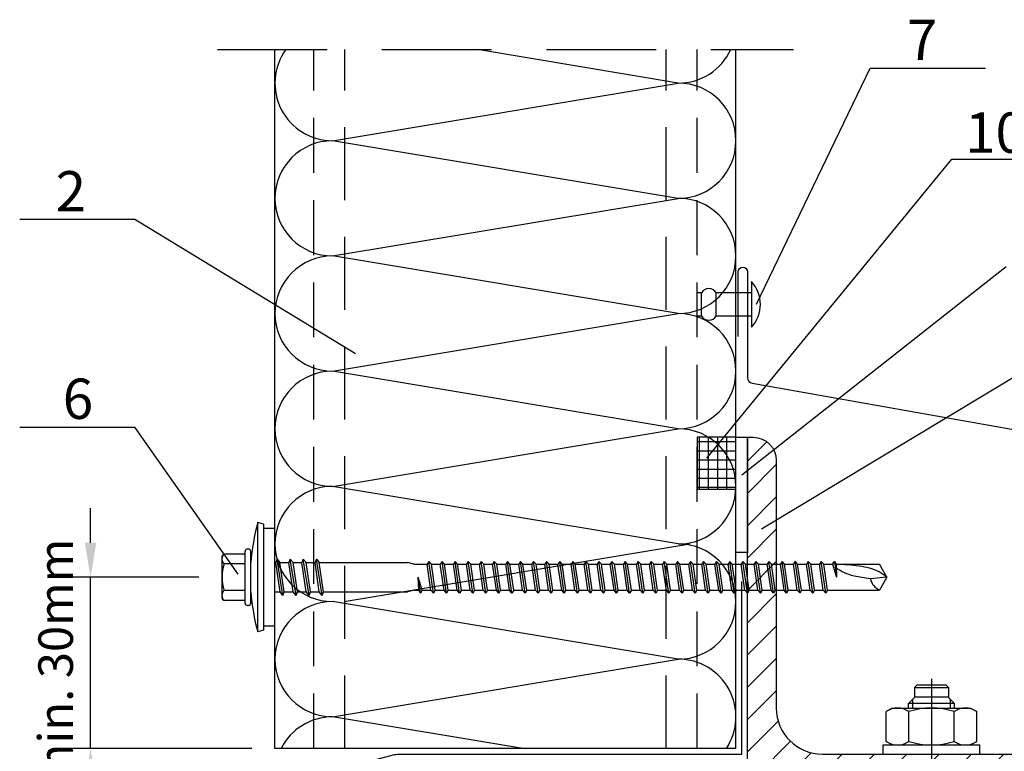
# Model space of a CAD drawing. Units: millimetres. Extents: x 11600 to 25862, y -10071 to -6178.
# Drawn here: x 15149 to 15320, y -7176 to -7049 of the extents above; entities that cross this region are included whole.
import ezdxf

# ---------------------------------------------------------------- set-up
doc = ezdxf.new("R2010")
doc.units = ezdxf.units.MM
doc.linetypes.add('CENTER2', pattern=[28.575, 19.05, -3.175, 3.175, -3.175])
doc.linetypes.add('HIDDEN', pattern=[9.525, 6.35, -3.175])
for name, color, linetype in [('GR_018', 1, 'Continuous'), ('GR_035', 3, 'Continuous'), ('GR_05', 4, 'Continuous'), ('KRESKOWANIE', 1, 'Continuous'), ('Ru_Opis', 3, 'Continuous'), ('Ru_Wymiary', 2, 'Continuous'), ('ŁĄCZNIK', 2, 'Continuous')]:
    doc.layers.add(name, color=color, linetype=linetype)
doc.styles.add('arial', font='arial.ttf')
pattern_1 = [(90, (-515.7747, -8133.2248), (-1.5875, 3e-16), []), (180, (-515.7747, -8133.2248), (-3e-16, -1.5875), [])]
pattern_2 = [(45, (-111.6405, -8177.7813), (-2.80633, 2.80633), [])]

# ---------------------------------------------------------------- blocks, each defined once
blk = doc.blocks.new('A$C203A32A2')
at = {"layer": 'ŁĄCZNIK', "color": 1}
for p, q in [((0, 3.96), (0, -3.96)), ((-8.67, 2), (-9.5, 2)), ((-9.5, 2), (-9.5, -2)), ((-8.67, -2), (-8.67, 2)), ((-6.17, -2), (-6.17, 2)), ((0, 2), (-6.17, 2)), ((-9.5, -2), (-8.67, -2)), ((-6.17, -2), (0, -2))]:
    blk.add_line(p, q, dxfattribs=at)
for centre, radius, start, end in [((-4.3, 0), 5.85, 317.4002, 42.5998), ((-7.42, 1.33), 1.42, 28.0725, 151.9275), ((-7.42, -1.33), 1.42, 208.0725, 331.9275)]:
    blk.add_arc(centre, radius, start, end, dxfattribs=at)
blk = doc.blocks.new('A$C622955A5')
at = {"layer": 'ŁĄCZNIK', "color": 1}
for p, q in [((108.29, 18.71), (109.29, 19)), ((106.29, 18), (106.29, 1)), ((106.29, 18), (108.29, 18)), ((110.49, 14), (110.49, 5)), ((110.89, 14.4), (111.09, 14.4)), ((111.49, 14), (111.49, 5)), ((10.32, 11.75), (10.62, 12.25)), ((10.62, 12.25), (11.06, 11.75)), ((10.62, 12.25), (11.41, 6.75)), ((12.59, 11.75), (12.89, 12.25)), ((12.89, 12.25), (13.69, 6.75)), ((12.89, 12.25), (13.33, 11.75)), ((14.87, 11.73), (15.16, 12.23)), ((15.16, 12.23), (15.96, 6.73)), ((15.16, 12.23), (15.6, 11.73)), ((17.14, 11.75), (17.43, 12.25)), ((17.43, 12.25), (18.23, 6.75)), ((17.43, 12.25), (17.87, 11.75)), ((19.41, 11.75), (19.7, 12.25)), ((19.7, 12.25), (20.5, 6.75)), ((19.7, 12.25), (20.14, 11.75)), ((21.68, 11.75), (21.97, 12.25)), ((21.97, 12.25), (22.77, 6.75)), ((21.97, 12.25), (22.41, 11.75)), ((23.95, 11.75), (24.25, 12.25)), ((24.25, 12.25), (25.04, 6.75)), ((24.25, 12.25), (24.69, 11.75)), ((26.22, 11.75), (26.52, 12.25)), ((26.52, 12.25), (27.31, 6.75)), ((26.52, 12.25), (26.96, 11.75)), ((28.49, 11.75), (28.79, 12.25)), ((28.79, 12.25), (29.59, 6.75)), ((28.79, 12.25), (29.23, 11.75)), ((30.76, 11.75), (31.06, 12.25)), ((31.06, 12.25), (31.86, 6.75)), ((31.06, 12.25), (31.5, 11.75)), ((33.04, 11.75), (33.33, 12.25)), ((33.33, 12.25), (34.13, 6.75)), ((33.33, 12.25), (33.77, 11.75)), ((35.31, 11.75), (35.6, 12.25)), ((35.6, 12.25), (36.4, 6.75)), ((35.6, 12.25), (36.04, 11.75)), ((37.58, 11.75), (37.87, 12.25)), ((37.87, 12.25), (38.67, 6.75)), ((37.87, 12.25), (38.31, 11.75)), ((39.85, 11.75), (40.14, 12.25)), ((40.14, 12.25), (40.94, 6.75)), ((40.14, 12.25), (40.59, 11.75)), ((42.12, 11.75), (42.42, 12.25)), ((42.42, 12.25), (43.21, 6.75)), ((42.42, 12.25), (42.86, 11.75)), ((44.39, 11.75), (44.69, 12.25)), ((44.69, 12.25), (45.49, 6.75)), ((44.69, 12.25), (45.13, 11.75)), ((46.66, 11.75), (46.96, 12.25)), ((46.96, 12.25), (47.76, 6.75)), ((46.96, 12.25), (47.4, 11.75)), ((48.94, 11.75), (49.23, 12.25)), ((49.23, 12.25), (50.03, 6.75)), ((49.23, 12.25), (49.67, 11.75)), ((51.21, 11.75), (51.5, 12.25)), ((51.5, 12.25), (52.3, 6.75)), ((51.5, 12.25), (51.94, 11.75)), ((53.48, 11.75), (53.77, 12.25)), ((53.77, 12.25), (54.57, 6.75)), ((53.77, 12.25), (54.21, 11.75)), ((55.75, 11.75), (56.04, 12.25)), ((56.04, 12.25), (56.84, 6.75)), ((56.04, 12.25), (56.48, 11.75)), ((58.02, 11.75), (58.32, 12.25)), ((58.32, 12.25), (59.11, 6.75)), ((58.32, 12.25), (58.76, 11.75)), ((60.29, 11.75), (60.59, 12.25)), ((60.59, 12.25), (61.38, 6.75)), ((60.59, 12.25), (61.03, 11.75)), ((62.56, 11.75), (62.86, 12.25)), ((62.86, 12.25), (63.66, 6.75)), ((62.86, 12.25), (63.3, 11.75)), ((64.83, 11.75), (65.13, 12.25)), ((65.13, 12.25), (65.93, 6.75)), ((65.13, 12.25), (65.57, 11.75)), ((67.11, 11.75), (67.4, 12.25)), ((67.4, 12.25), (68.2, 6.75)), ((67.4, 12.25), (67.84, 11.75)), ((69.38, 11.75), (69.67, 12.25)), ((69.67, 12.25), (70.11, 11.75)), ((69.67, 12.25), (70.47, 6.75)), ((71.65, 11.75), (71.94, 12.25)), ((71.94, 12.25), (72.38, 11.75)), ((71.94, 12.25), (72.74, 6.75)), ((73.92, 11.75), (74.22, 12.25)), ((74.22, 12.25), (74.66, 11.75)), ((74.22, 12.25), (75.01, 6.75)), ((76.19, 11.75), (76.49, 12.25)), ((76.49, 12.25), (76.93, 11.75)), ((76.49, 12.25), (77.28, 6.75)), ((78.46, 11.75), (78.76, 12.25)), ((78.76, 12.25), (79.2, 11.75)), ((78.76, 12.25), (79.56, 6.75)), ((80.73, 11.75), (81.03, 12.25)), ((81.03, 12.25), (81.33, 11.75)), ((81.03, 12.25), (81.43, 9.5)), ((82.17, 11.75), (83.29, 12.05)), ((97.85, 12.05), (83.29, 12.05)), ((98.09, 12.65), (97.85, 12.05)), ((97.85, 12.05), (98.6, 6.95)), ((98.09, 12.65), (98.59, 12.05)), ((98.09, 12.65), (99.1, 6.35)), ((100.13, 12.05), (98.59, 12.05)), ((98.59, 12.05), (99.34, 6.95)), ((100.36, 12.65), (100.13, 12.05)), ((100.13, 12.05), (100.87, 6.95)), ((100.36, 12.65), (100.86, 12.05)), ((100.36, 12.65), (101.38, 6.35)), ((102.4, 12.05), (100.86, 12.05)), ((100.86, 12.05), (101.61, 6.95)), ((102.63, 12.65), (102.4, 12.05)), ((102.4, 12.05), (103.15, 6.95)), ((102.63, 12.65), (103.13, 12.05)), ((102.63, 12.65), (103.65, 6.35)), ((103.13, 12.05), (103.88, 6.95)), ((104.67, 12.05), (103.13, 12.05)), ((104.9, 12.65), (104.67, 12.05)), ((104.67, 12.05), (105.42, 6.95)), ((104.9, 12.65), (105.4, 12.05)), ((104.9, 12.65), (105.92, 6.35)), ((105.4, 12.05), (106.15, 6.95)), ((106.25, 12.05), (105.4, 12.05)), ((111.49, 13.52), (115.09, 13.52)), ((115.49, 13.12), (115.49, 5.88)), ((0, 9.5), (1.3, 11.75)), ((10.32, 11.75), (1.3, 11.75)), ((10.32, 11.75), (10.97, 7.25)), ((12.59, 11.75), (11.06, 11.75)), ((11.06, 11.75), (11.71, 7.25)), ((12.59, 11.75), (13.25, 7.25)), ((13.33, 11.75), (13.98, 7.25)), ((14.87, 11.73), (13.33, 11.73)), ((14.87, 11.73), (15.52, 7.23)), ((17.14, 11.75), (15.6, 11.75)), ((15.6, 11.73), (16.26, 7.23)), ((17, 11.75), (17.21, 11.75)), ((17.14, 11.75), (17.79, 7.25)), ((19.41, 11.75), (17.87, 11.75)), ((17.87, 11.75), (18.52, 7.25)), ((19.41, 11.75), (20.06, 7.25)), ((21.68, 11.75), (20.14, 11.75)), ((20.14, 11.75), (20.8, 7.25)), ((21.68, 11.75), (22.33, 7.25)), ((23.95, 11.75), (22.41, 11.75)), ((22.41, 11.75), (23.07, 7.25)), ((23.95, 11.75), (24.6, 7.25)), ((26.22, 11.75), (24.69, 11.75)), ((24.69, 11.75), (25.34, 7.25)), ((26.22, 11.75), (26.87, 7.25)), ((28.49, 11.75), (26.96, 11.75)), ((26.96, 11.75), (27.61, 7.25)), ((28.49, 11.75), (29.15, 7.25)), ((30.76, 11.75), (29.23, 11.75)), ((29.23, 11.75), (29.88, 7.25)), ((30.76, 11.75), (31.42, 7.25)), ((33.04, 11.75), (31.5, 11.75)), ((31.5, 11.75), (32.15, 7.25)), ((33.04, 11.75), (33.69, 7.25)), ((35.31, 11.75), (33.77, 11.75)), ((33.77, 11.75), (34.42, 7.25)), ((35.31, 11.75), (35.96, 7.25)), ((37.58, 11.75), (36.04, 11.75)), ((36.04, 11.75), (36.69, 7.25)), ((37.58, 11.75), (38.23, 7.25)), ((39.85, 11.75), (38.31, 11.75)), ((38.31, 11.75), (38.97, 7.25)), ((39.85, 11.75), (40.5, 7.25)), ((42.12, 11.75), (40.59, 11.75)), ((40.59, 11.75), (41.24, 7.25)), ((42.12, 11.75), (42.77, 7.25)), ((44.39, 11.75), (42.86, 11.75)), ((42.86, 11.75), (43.51, 7.25)), ((44.39, 11.75), (45.05, 7.25)), ((46.66, 11.75), (45.13, 11.75)), ((45.13, 11.75), (45.78, 7.25)), ((46.66, 11.75), (47.32, 7.25)), ((48.94, 11.75), (47.4, 11.75)), ((47.4, 11.75), (48.05, 7.25)), ((48.94, 11.75), (49.59, 7.25)), ((51.21, 11.75), (49.67, 11.75)), ((49.67, 11.75), (50.32, 7.25)), ((51.21, 11.75), (51.86, 7.25)), ((53.48, 11.75), (51.94, 11.75)), ((51.94, 11.75), (52.59, 7.25)), ((53.48, 11.75), (54.13, 7.25)), ((55.75, 11.75), (54.21, 11.75)), ((54.21, 11.75), (54.87, 7.25)), ((55.75, 11.75), (56.4, 7.25)), ((58.02, 11.75), (56.48, 11.75)), ((56.48, 11.75), (57.14, 7.25)), ((58.02, 11.75), (58.67, 7.25)), ((60.29, 11.75), (58.76, 11.75)), ((58.76, 11.75), (59.41, 7.25)), ((60.29, 11.75), (60.94, 7.25)), ((62.56, 11.75), (61.03, 11.75)), ((61.03, 11.75), (61.68, 7.25)), ((62.56, 11.75), (63.22, 7.25)), ((64.83, 11.75), (63.3, 11.75)), ((63.3, 11.75), (63.95, 7.25)), ((64.83, 11.75), (65.49, 7.25)), ((67.11, 11.75), (65.57, 11.75)), ((65.57, 11.75), (66.22, 7.25)), ((67.11, 11.75), (67.76, 7.25)), ((67.84, 11.75), (68.49, 7.25)), ((69.38, 11.75), (67.84, 11.75)), ((69.38, 11.75), (70.03, 7.25)), ((71.65, 11.75), (70.11, 11.75)), ((70.11, 11.75), (70.77, 7.25)), ((71.65, 11.75), (72.3, 7.25)), ((73.92, 11.75), (72.38, 11.75)), ((72.38, 11.75), (73.04, 7.25)), ((73.92, 11.75), (74.57, 7.25)), ((76.19, 11.75), (74.66, 11.75)), ((74.66, 11.75), (75.31, 7.25)), ((76.19, 11.75), (76.84, 7.25)), ((78.46, 11.75), (76.93, 11.75)), ((76.93, 11.75), (77.58, 7.25)), ((78.46, 11.75), (79.12, 7.25)), ((80.73, 11.75), (79.2, 11.75)), ((79.2, 11.75), (79.85, 7.25)), ((80.73, 11.75), (81.43, 9.5)), ((82.17, 11.75), (81.33, 11.75)), ((81.33, 11.75), (81.43, 9.5)), ((111.49, 11.81), (115.13, 11.81)), ((0, 9.5), (2.88, 9.77)), ((0, 9.5), (1.3, 7.25)), ((8.85, 7.25), (8.74, 9.5)), ((9.44, 7.25), (8.74, 9.5)), ((9.14, 6.75), (8.74, 9.5)), ((8.85, 7.25), (1.3, 7.25)), ((9.14, 6.75), (8.85, 7.25)), ((9.44, 7.25), (9.14, 6.75)), ((9.14, 6.75), (9.44, 7.25)), ((10.97, 7.25), (9.44, 7.25)), ((10.97, 7.25), (11.41, 6.75)), ((11.41, 6.75), (11.71, 7.25)), ((13.25, 7.25), (11.71, 7.25)), ((13.25, 7.25), (13.69, 6.75)), ((13.69, 6.75), (13.98, 7.25)), ((15.52, 7.23), (13.98, 7.23)), ((15.52, 7.23), (15.96, 6.73)), ((15.96, 6.73), (16.26, 7.23)), ((17.79, 7.25), (16.25, 7.25)), ((17.79, 7.25), (18.23, 6.75)), ((18.23, 6.75), (18.52, 7.25)), ((20.06, 7.25), (18.52, 7.25)), ((20.06, 7.25), (20.5, 6.75)), ((20.5, 6.75), (20.8, 7.25)), ((22.33, 7.25), (20.8, 7.25)), ((22.33, 7.25), (22.77, 6.75)), ((22.77, 6.75), (23.07, 7.25)), ((24.6, 7.25), (23.07, 7.25)), ((24.6, 7.25), (25.04, 6.75)), ((25.04, 6.75), (25.34, 7.25)), ((26.87, 7.25), (25.34, 7.25)), ((26.87, 7.25), (27.31, 6.75)), ((27.31, 6.75), (27.61, 7.25)), ((29.15, 7.25), (27.61, 7.25)), ((29.15, 7.25), (29.59, 6.75)), ((29.59, 6.75), (29.88, 7.25)), ((31.42, 7.25), (29.88, 7.25)), ((31.42, 7.25), (31.86, 6.75)), ((31.86, 6.75), (32.15, 7.25)), ((33.69, 7.25), (32.15, 7.25)), ((33.69, 7.25), (34.13, 6.75)), ((34.13, 6.75), (34.42, 7.25)), ((35.96, 7.25), (34.42, 7.25)), ((35.96, 7.25), (36.4, 6.75)), ((36.4, 6.75), (36.69, 7.25)), ((38.23, 7.25), (36.69, 7.25)), ((38.23, 7.25), (38.67, 6.75)), ((38.67, 6.75), (38.97, 7.25)), ((40.5, 7.25), (38.97, 7.25)), ((40.5, 7.25), (40.94, 6.75)), ((40.94, 6.75), (41.24, 7.25)), ((42.77, 7.25), (41.24, 7.25)), ((42.77, 7.25), (43.21, 6.75)), ((43.21, 6.75), (43.51, 7.25)), ((45.05, 7.25), (43.51, 7.25)), ((45.05, 7.25), (45.49, 6.75)), ((45.49, 6.75), (45.78, 7.25)), ((47.32, 7.25), (45.78, 7.25)), ((47.32, 7.25), (47.76, 6.75)), ((47.76, 6.75), (48.05, 7.25)), ((49.59, 7.25), (48.05, 7.25)), ((49.59, 7.25), (50.03, 6.75)), ((50.03, 6.75), (50.32, 7.25)), ((51.86, 7.25), (50.32, 7.25)), ((51.86, 7.25), (52.3, 6.75)), ((52.3, 6.75), (52.59, 7.25)), ((54.13, 7.25), (52.59, 7.25)), ((54.13, 7.25), (54.57, 6.75)), ((54.57, 6.75), (54.87, 7.25)), ((56.4, 7.25), (54.87, 7.25)), ((56.4, 7.25), (56.84, 6.75)), ((56.84, 6.75), (57.14, 7.25)), ((58.67, 7.25), (57.14, 7.25)), ((58.67, 7.25), (59.11, 6.75)), ((59.11, 6.75), (59.41, 7.25)), ((60.94, 7.25), (59.41, 7.25)), ((60.94, 7.25), (61.38, 6.75)), ((61.38, 6.75), (61.68, 7.25)), ((63.22, 7.25), (61.68, 7.25)), ((63.22, 7.25), (63.66, 6.75)), ((63.66, 6.75), (63.95, 7.25)), ((65.49, 7.25), (63.95, 7.25)), ((65.49, 7.25), (65.93, 6.75)), ((65.93, 6.75), (66.22, 7.25)), ((67.76, 7.25), (66.22, 7.25)), ((67.76, 7.25), (68.2, 6.75)), ((68.2, 6.75), (68.49, 7.25)), ((70.03, 7.25), (68.49, 7.25)), ((70.03, 7.25), (70.47, 6.75)), ((70.47, 6.75), (70.77, 7.25)), ((72.3, 7.25), (70.77, 7.25)), ((72.3, 7.25), (72.74, 6.75)), ((72.74, 6.75), (73.04, 7.25)), ((74.57, 7.25), (73.04, 7.25)), ((74.57, 7.25), (75.01, 6.75)), ((75.01, 6.75), (75.31, 7.25)), ((76.84, 7.25), (75.31, 7.25)), ((76.84, 7.25), (77.28, 6.75)), ((77.28, 6.75), (77.58, 7.25)), ((79.12, 7.25), (77.58, 7.25)), ((79.12, 7.25), (79.56, 6.75)), ((79.56, 6.75), (79.85, 7.25)), ((82.17, 7.25), (79.85, 7.25)), ((82.17, 7.25), (83.29, 6.95)), ((98.6, 6.95), (83.29, 6.95)), ((99.1, 6.35), (98.6, 6.95)), ((99.1, 6.35), (99.34, 6.95)), ((100.87, 6.95), (99.34, 6.95)), ((101.38, 6.35), (100.87, 6.95)), ((101.38, 6.35), (101.61, 6.95)), ((103.15, 6.95), (101.61, 6.95)), ((103.65, 6.35), (103.15, 6.95)), ((103.65, 6.35), (103.88, 6.95)), ((105.42, 6.95), (103.88, 6.95)), ((105.92, 6.35), (105.42, 6.95)), ((105.92, 6.35), (106.15, 6.95)), ((106.29, 6.95), (106.15, 6.95)), ((111.49, 7.19), (115.13, 7.19)), ((111.49, 5.48), (115.09, 5.48)), ((110.89, 4.6), (111.09, 4.6)), ((106.29, 1), (108.29, 1)), ((108.29, 0.29), (109.29, 0))]:
    blk.add_line(p, q, dxfattribs=at)
for points in [[(109.29, 19), (109.29, 0)], [(108.29, 0.29), (108.29, 18.71)]]:
    blk.add_lwpolyline(points, dxfattribs=at)
for centre, radius, start, end in [((69.95, 8.62), 40.69, 4.8756, 14.7852), ((110.89, 14), 0.4, 90, 180), ((111.09, 14), 0.4, 0, 90), ((115.09, 13.12), 0.4, 0, 90), ((114.31, 12.66), 1.19, 313.915, 46.085), ((0, 9.1), 2.95, 13.2659, 63.9935), ((107.97, 9.5), 7.52, 342.1138, 17.8785), ((69.95, 10.38), 40.69, 345.2148, 355.1244), ((114.31, 6.34), 1.19, 313.915, 46.085), ((115.09, 5.88), 0.4, 270, 0), ((110.89, 5), 0.4, 180, 270), ((111.09, 5), 0.4, 270, 0)]:
    blk.add_arc(centre, radius, start, end, dxfattribs=at)
for points in [[(0, 9.5), (1.37, 8.58), (4.83, 7.57), (8.84, 7.25)], [(2.88, 9.77), (4.34, 9.56), (5.71, 9.28), (7.39, 8.71), (8.82, 7.93)]]:
    blk.add_spline(points, degree=3, dxfattribs=at)

msp = doc.modelspace()

# ---------------------------------------------------------------- hatches: boundary and pattern name
at = {"layer": 'GR_018'}
h = msp.add_hatch(dxfattribs=at)
h.set_pattern_fill('ANSI37', color=256, scale=0.5, angle=45, style=0)
h.set_pattern_definition(pattern_1)
edge = h.paths.add_edge_path()
edge.add_line((15266.75954, -7121.24413), (15266.75954, -7128.59984))
edge.add_arc((15265.48447, -7120.69581), 8.00622, 279.1639405, 356.0729337)
edge.add_line((15273.47189, -7121.24413), (15266.75954, -7121.24413))
edge = h.paths.add_edge_path()
edge.add_line((15266.75954, -7128.59984), (15266.75954, -7130.25113))
edge.add_line((15266.75954, -7130.25113), (15273.49069, -7130.25113))
edge.add_line((15273.49069, -7130.25113), (15273.49069, -7121.24413))
edge.add_line((15273.49069, -7121.24413), (15273.47189, -7121.24413))
edge.add_arc((15265.48447, -7120.69581), 8.00622, 279.1639405, 356.0729337, ccw=False)
h = msp.add_hatch(dxfattribs=at)
h.set_pattern_fill('ANSI37', color=256, scale=0.5, angle=45, style=0)
h.set_pattern_definition(pattern_1)
edge = h.paths.add_edge_path()
edge.add_line((15266.75954, -7121.24413), (15266.75954, -7128.59984))
edge.add_arc((15265.48447, -7120.69581), 8.00622, 279.1639405, 356.0729337)
edge.add_line((15273.47189, -7121.24413), (15266.75954, -7121.24413))
edge = h.paths.add_edge_path()
edge.add_line((15266.75954, -7128.59984), (15266.75954, -7130.25113))
edge.add_line((15266.75954, -7130.25113), (15273.49069, -7130.25113))
edge.add_line((15273.49069, -7130.25113), (15273.49069, -7121.24413))
edge.add_line((15273.49069, -7121.24413), (15273.47189, -7121.24413))
edge.add_arc((15265.48447, -7120.69581), 8.00622, 279.1639405, 356.0729337, ccw=False)
h = msp.add_hatch(dxfattribs=at)
h.set_pattern_fill('ANSI31', color=256, scale=1.25, style=0)
h.set_pattern_definition(pattern_2)
h.paths.add_polyline_path([(15331.15298, -7176.28689), (15307.44741, -7176.28689), (15307.44741, -7181.29078), (15325.32398, -7181.29078)])
h.paths.add_polyline_path([(15331.53578, -7176.28689), (15331.15298, -7176.28689), (15325.32398, -7181.29078), (15335.5389, -7181.29078), (15335.5389, -7180.29, 0.414213562)])
h.paths.add_polyline_path([(15307.44741, -7176.28689), (15288.50235, -7176.28689, -0.414213562), (15280.49613, -7168.28067), (15280.49613, -7147.86608), (15280.37406, -7148.31073), (15280.09157, -7147.81034), (15278.75178, -7147.81034), (15278.61441, -7148.31073), (15278.33192, -7147.81034), (15276.99213, -7147.81034), (15276.85476, -7148.31073), (15276.57227, -7147.81034), (15275.49224, -7147.81034), (15275.49224, -7181.29078), (15307.44741, -7181.29078)])
h.paths.add_polyline_path([(15280.49613, -7125.24724, 0.414213562), (15276.49302, -7121.24413), (15275.49224, -7121.24413), (15275.49224, -7147.81034), (15280.49613, -7147.81034)])
h = msp.add_hatch(dxfattribs=at)
h.set_pattern_fill('ANSI31', color=256, scale=1.25, style=0)
h.set_pattern_definition(pattern_2)
h.paths.add_polyline_path([(15331.15298, -7176.28689), (15307.44741, -7176.28689), (15307.44741, -7181.29078), (15325.32398, -7181.29078)])
h.paths.add_polyline_path([(15331.53578, -7176.28689), (15331.15298, -7176.28689), (15325.32398, -7181.29078), (15335.5389, -7181.29078), (15335.5389, -7180.29, 0.414213562)])
h.paths.add_polyline_path([(15307.44741, -7176.28689), (15288.50235, -7176.28689, -0.414213562), (15280.49613, -7168.28067), (15280.49613, -7147.86608), (15280.37406, -7148.31073), (15280.09157, -7147.81034), (15278.75178, -7147.81034), (15278.61441, -7148.31073), (15278.33192, -7147.81034), (15276.99213, -7147.81034), (15276.85476, -7148.31073), (15276.57227, -7147.81034), (15275.49224, -7147.81034), (15275.49224, -7181.29078), (15307.44741, -7181.29078)])
h.paths.add_polyline_path([(15280.49613, -7125.24724, 0.414213562), (15276.49302, -7121.24413), (15275.49224, -7121.24413), (15275.49224, -7147.81034), (15280.49613, -7147.81034)])

# ---------------------------------------------------------------- linework, layer by layer
at = {"layer": 'GR_018', "linetype": 'HIDDEN', "ltscale": 3}
msp.add_line((15183.42066, -7053.87453), (15283.49841, -7053.87453), dxfattribs=at)
msp.add_line((15183.42066, -7053.87453), (15283.49841, -7053.87453), dxfattribs=at)
at = {"layer": 'GR_018', "linetype": 'HIDDEN', "ltscale": 1.5}
for p, q in [((15200.15954, -7175.30088), (15200.15954, -7053.87453)), ((15200.15954, -7175.30088), (15200.15954, -7053.87453)), ((15266.75954, -7175.30088), (15266.75954, -7053.87453)), ((15266.75954, -7175.30088), (15266.75954, -7053.87453))]:
    msp.add_line(p, q, dxfattribs=at)
at = {"layer": 'GR_018', "linetype": 'HIDDEN', "ltscale": 2}
for p, q in [((15205.56985, -7175.30088), (15205.56985, -7053.87453)), ((15205.56985, -7175.30088), (15205.56985, -7053.87453)), ((15261.34922, -7175.30088), (15261.34922, -7053.87453)), ((15261.34922, -7175.30088), (15261.34922, -7053.87453))]:
    msp.add_line(p, q, dxfattribs=at)
at = {"layer": 'GR_018', "linetype": 'CENTER2', "ltscale": 15}
msp.add_line((15307.44741, -7163.17501), (15307.44741, -7229.86878), dxfattribs=at)
msp.add_line((15307.44741, -7163.17501), (15307.44741, -7229.86878), dxfattribs=at)
at = {"layer": 'GR_018', "linetype": 'CENTER2', "ltscale": 0.5}
msp.add_line((15307.44741, -7163.30584), (15307.44741, -7213.34601), dxfattribs=at)
msp.add_line((15307.44741, -7163.30584), (15307.44741, -7213.34601), dxfattribs=at)
at = {"layer": 'GR_018'}
for p, q in [((15304.48741, -7164.70289), (15304.88741, -7164.30289)), ((15304.48741, -7164.70289), (15304.88741, -7164.30289)), ((15304.48741, -7164.70289), (15304.48741, -7166.38289)), ((15304.48741, -7164.70289), (15310.40741, -7164.70289)), ((15304.48741, -7164.70289), (15304.48741, -7166.38289)), ((15304.48741, -7164.70289), (15310.40741, -7164.70289)), ((15310.00741, -7164.30289), (15304.88741, -7164.30289)), ((15310.00741, -7164.30289), (15304.88741, -7164.30289)), ((15310.00741, -7164.30289), (15310.40741, -7164.70289)), ((15310.00741, -7164.30289), (15310.40741, -7164.70289)), ((15310.40741, -7164.70289), (15310.40741, -7166.38289)), ((15310.40741, -7164.70289), (15310.40741, -7166.38289)), ((15303.44741, -7167.48689), (15304.55141, -7166.38289)), ((15303.44741, -7167.48689), (15304.55141, -7166.38289)), ((15304.18341, -7166.75089), (15304.18341, -7168.28689)), ((15304.18341, -7166.75089), (15304.18341, -7168.28689)), ((15310.34341, -7166.38289), (15304.55141, -7166.38289)), ((15310.34341, -7166.38289), (15304.55141, -7166.38289)), ((15311.44741, -7167.48689), (15310.34341, -7166.38289)), ((15311.44741, -7167.48689), (15310.34341, -7166.38289)), ((15310.71141, -7166.75089), (15310.71141, -7168.28689)), ((15310.71141, -7166.75089), (15310.71141, -7168.28689)), ((15300.64741, -7168.28689), (15299.59341, -7168.89542)), ((15300.64741, -7168.28689), (15299.59341, -7168.89542)), ((15300.64741, -7168.28689), (15314.24741, -7168.28689)), ((15300.64741, -7168.28689), (15314.24741, -7168.28689)), ((15303.44741, -7168.28689), (15303.44741, -7167.48689)), ((15311.44741, -7167.48689), (15303.44741, -7167.48689)), ((15303.44741, -7168.28689), (15303.44741, -7167.48689)), ((15311.44741, -7167.48689), (15303.44741, -7167.48689)), ((15311.44741, -7168.28689), (15311.44741, -7167.48689)), ((15311.44741, -7168.28689), (15311.44741, -7167.48689)), ((15314.24741, -7168.28689), (15315.30141, -7168.89542)), ((15314.24741, -7168.28689), (15315.30141, -7168.89542)), ((15299.59341, -7174.07837), (15299.59341, -7168.89542)), ((15299.59341, -7174.07837), (15299.59341, -7168.89542)), ((15303.52041, -7174.07837), (15303.52041, -7168.89542)), ((15303.52041, -7174.07837), (15303.52041, -7168.89542)), ((15311.37441, -7174.07837), (15311.37441, -7168.89542)), ((15311.37441, -7174.07837), (15311.37441, -7168.89542)), ((15315.30141, -7174.07837), (15315.30141, -7168.89542)), ((15315.30141, -7174.07837), (15315.30141, -7168.89542)), ((15299.04741, -7176.28689), (15299.04741, -7174.68689)), ((15299.04741, -7174.68689), (15315.84741, -7174.68689)), ((15299.04741, -7176.28689), (15299.04741, -7174.68689)), ((15299.04741, -7174.68689), (15315.84741, -7174.68689)), ((15300.64741, -7174.68689), (15299.59341, -7174.07837)), ((15300.64741, -7174.68689), (15299.59341, -7174.07837)), ((15314.24741, -7174.68689), (15315.30141, -7174.07837)), ((15314.24741, -7174.68689), (15315.30141, -7174.07837)), ((15315.84741, -7176.28689), (15315.84741, -7174.68689)), ((15315.84741, -7176.28689), (15315.84741, -7174.68689))]:
    msp.add_line(p, q, dxfattribs=at)
for points in [[(15266.75954, -7130.25113), (15273.49069, -7130.25113), (15273.49069, -7121.24413), (15266.75954, -7121.24413)], [(15266.75954, -7130.25113), (15273.49069, -7130.25113), (15273.49069, -7121.24413), (15266.75954, -7121.24413)], [(15273.49069, -7121.24413), (15275.49224, -7121.24413), (15275.49224, -7141.25968), (15273.49069, -7141.25968)], [(15273.49069, -7121.24413), (15275.49224, -7121.24413), (15275.49224, -7141.25968), (15273.49069, -7141.25968)]]:
    msp.add_lwpolyline(points, close=True, dxfattribs=at)
for centre, radius, start, end in [((15301.55691, -7171.75891), 3.47202, 55.56153, 124.43847), ((15301.55691, -7171.75891), 3.47202, 55.56153, 124.43847), ((15307.44741, -7181.26218), 12.97529, 72.38303, 107.61697), ((15307.44741, -7181.26218), 12.97529, 72.38303, 107.61697), ((15313.33791, -7171.75891), 3.47202, 55.56153, 124.43847), ((15313.33791, -7171.75891), 3.47202, 55.56153, 124.43847), ((15301.55691, -7171.21487), 3.47202, 235.561531, 304.43847), ((15301.55691, -7171.21487), 3.47202, 235.561531, 304.43847), ((15307.44741, -7161.7116), 12.97529, 252.383031, 287.61697), ((15307.44741, -7161.7116), 12.97529, 252.383031, 287.61697), ((15313.33791, -7171.21487), 3.47202, 235.561531, 304.43847), ((15313.33791, -7171.21487), 3.47202, 235.561531, 304.43847)]:
    msp.add_arc(centre, radius, start, end, dxfattribs=at)
at = {"layer": 'GR_035', "linetype": 'Continuous'}
for p, q in [((15193.42843, -7175.30088), (15193.42843, -7053.87453)), ((15193.42843, -7175.30088), (15193.42843, -7053.87453)), ((15273.49064, -7175.30088), (15273.49064, -7053.87453)), ((15273.49064, -7175.30088), (15273.49064, -7053.87453))]:
    msp.add_line(p, q, dxfattribs=at)
at = {"layer": 'GR_035', "color": 2, "linetype": 'Continuous'}
msp.add_line((15273.49064, -7175.30088), (15193.42843, -7175.30088), dxfattribs=at)
msp.add_line((15273.49064, -7175.30088), (15193.42843, -7175.30088), dxfattribs=at)
at = {"layer": 'GR_035', "color": 1}
msp.add_lwpolyline([(15280.49613, -7125.24724), (15280.49613, -7168.28067, 0.414213562), (15288.50235, -7176.28689), (15331.53578, -7176.28689, -0.414213562), (15335.5389, -7180.29), (15335.5389, -7181.29078), (15275.49224, -7181.29078), (15275.49224, -7121.24413), (15276.49302, -7121.24413, -0.414213562)], format="xyb", close=True, dxfattribs=at)
msp.add_lwpolyline([(15280.49613, -7125.24724), (15280.49613, -7168.28067, 0.414213562), (15288.50235, -7176.28689), (15331.53578, -7176.28689, -0.414213562), (15335.5389, -7180.29), (15335.5389, -7181.29078), (15275.49224, -7181.29078), (15275.49224, -7121.24413), (15276.49302, -7121.24413, -0.414213562)], format="xyb", close=True, dxfattribs=at)
at = {"layer": 'GR_05'}
for points in [[(15273.8954, -7103.7134), (15273.8954, -7092.50469, -0.414213562), (15274.69602, -7091.70407), (15274.69604, -7091.70407, -0.414213562), (15275.49666, -7092.50469), (15275.49666, -7110.87987, 0.363970234), (15276.32366, -7111.86544), (15335.77522, -7122.34836, -0.363970234), (15336.60222, -7123.33393), (15336.60222, -7176.53616, 0.414213562), (15337.603, -7177.53694), (15364.44753, -7177.53694, -0.087488664), (15364.78981, -7177.5973), (15375.90907, -7181.64437)], [(15273.8954, -7103.7134), (15273.8954, -7092.50469, -0.414213562), (15274.69602, -7091.70407), (15274.69604, -7091.70407, -0.414213562), (15275.49666, -7092.50469), (15275.49666, -7110.87987, 0.363970234), (15276.32366, -7111.86544), (15335.77522, -7122.34836, -0.363970234), (15336.60222, -7123.33393), (15336.60222, -7176.53616, 0.414213562), (15337.603, -7177.53694), (15364.44753, -7177.53694, -0.087488664), (15364.78981, -7177.5973), (15375.90907, -7181.64437)], [(15186.42299, -7202.32187), (15186.42299, -7213.43051, -0.414213562), (15185.52229, -7214.33121), (15185.32214, -7214.33121, -0.414213562), (15184.42144, -7213.43051), (15184.42144, -7185.84563, -0.339788024), (15185.90727, -7183.91166), (15214.19133, -7176.36924, -0.065242934), (15214.70705, -7176.30166), (15274.49142, -7176.30166), (15274.49142, -7146.27833)], [(15186.42299, -7202.32187), (15186.42299, -7213.43051, -0.414213562), (15185.52229, -7214.33121), (15185.32214, -7214.33121, -0.414213562), (15184.42144, -7213.43051), (15184.42144, -7185.84563, -0.339788024), (15185.90727, -7183.91166), (15214.19133, -7176.36924, -0.065242934), (15214.70705, -7176.30166), (15274.49142, -7176.30166), (15274.49142, -7146.27833)]]:
    msp.add_lwpolyline(points, format="xyb", dxfattribs=at)
at = {"layer": 'KRESKOWANIE', "color": 1, "linetype": 'Continuous'}
for p, q in [((15263.48286, -7059.71107), (15228.63011, -7053.87453)), ((15263.48286, -7059.71107), (15228.63011, -7053.87453)), ((15203.43621, -7069.71885), (15263.48286, -7059.71107)), ((15203.43621, -7069.71885), (15263.48286, -7059.71107)), ((15263.48286, -7079.72663), (15203.43621, -7069.71885)), ((15263.48286, -7079.72663), (15203.43621, -7069.71885)), ((15203.43621, -7089.7344), (15263.48286, -7079.72663)), ((15203.43621, -7089.7344), (15263.48286, -7079.72663)), ((15263.48286, -7099.74218), (15203.43621, -7089.7344)), ((15263.48286, -7099.74218), (15203.43621, -7089.7344)), ((15203.43621, -7109.74995), (15263.48286, -7099.74218)), ((15203.43621, -7109.74995), (15263.48286, -7099.74218)), ((15263.48286, -7119.75773), (15203.43621, -7109.74995)), ((15263.48286, -7119.75773), (15203.43621, -7109.74995)), ((15203.43621, -7129.7655), (15263.48286, -7119.75773)), ((15203.43621, -7129.7655), (15263.48286, -7119.75773)), ((15263.48286, -7139.77328), (15203.43621, -7129.7655)), ((15263.48286, -7139.77328), (15203.43621, -7129.7655)), ((15205.43777, -7149.78105), (15265.48442, -7139.77328)), ((15205.43777, -7149.78105), (15265.48442, -7139.77328)), ((15263.48286, -7159.78883), (15203.43621, -7149.78105)), ((15263.48286, -7159.78883), (15203.43621, -7149.78105)), ((15203.43621, -7169.7966), (15263.48286, -7159.78883)), ((15203.43621, -7169.7966), (15263.48286, -7159.78883)), ((15236.46187, -7175.30088), (15203.43621, -7169.7966)), ((15236.46187, -7175.30088), (15203.43621, -7169.7966))]:
    msp.add_line(p, q, dxfattribs=at)
for centre, start, end in [((15203.43621, -7059.71107), 144.323985, 270), ((15203.43621, -7059.71107), 144.323985, 270), ((15263.48286, -7049.7033), 270, 335.3673539), ((15263.48286, -7049.7033), 270, 335.3673539), ((15263.48286, -7069.71885), 270, 90), ((15263.48286, -7069.71885), 270, 90), ((15203.43621, -7079.72663), 90, 270), ((15203.43621, -7079.72663), 90, 270), ((15263.48286, -7089.7344), 270, 90), ((15263.48286, -7089.7344), 270, 90), ((15203.43621, -7099.74218), 90, 270), ((15203.43621, -7099.74218), 90, 270), ((15263.48286, -7109.74995), 270, 90), ((15263.48286, -7109.74995), 270, 90), ((15203.43621, -7119.75773), 90, 270), ((15203.43621, -7119.75773), 90, 270), ((15263.48286, -7129.7655), 270, 90), ((15263.48286, -7129.7655), 270, 90), ((15203.43621, -7139.77328), 90, 270), ((15203.43621, -7139.77328), 90, 270), ((15263.48286, -7149.78105), 270, 90), ((15263.48286, -7149.78105), 270, 90), ((15203.43621, -7159.78883), 90, 270), ((15203.43621, -7159.78883), 90, 270), ((15263.48286, -7169.7966), 326.632987, 90), ((15263.48286, -7169.7966), 326.632987, 90), ((15203.43621, -7179.80438), 90, 153.256316), ((15203.43621, -7179.80438), 90, 153.256316)]:
    msp.add_arc(centre, 10.00778, start, end, dxfattribs=at)
at = {"layer": 'Ru_Opis', "color": 1}
for p, q in [((15277.08274, -7098.10676), (15296.8208, -7057.12107)), ((15277.08274, -7098.10676), (15296.8208, -7057.12107)), ((15296.8208, -7057.12107), (15316.83635, -7057.12107)), ((15296.8208, -7057.12107), (15316.83635, -7057.12107)), ((15268.40751, -7124.84552), (15310.97902, -7072.92522)), ((15268.40751, -7124.84552), (15310.97902, -7072.92522)), ((15310.97902, -7072.92522), (15330.99458, -7072.92522)), ((15310.97902, -7072.92522), (15330.99458, -7072.92522)), ((15169.108, -7083.4315), (15149.09245, -7083.4315)), ((15169.108, -7083.4315), (15149.09245, -7083.4315)), ((15207.42599, -7106.75108), (15169.108, -7083.4315)), ((15207.42599, -7106.75108), (15169.108, -7083.4315)), ((15274.49146, -7127.75613), (15320.44803, -7091.5843)), ((15274.49146, -7127.75613), (15320.44803, -7091.5843)), ((15277.95151, -7137.14924), (15325.265, -7108.61525)), ((15277.95151, -7137.14924), (15325.265, -7108.61525)), ((15149.09245, -7119.47596), (15169.108, -7119.47596)), ((15149.09245, -7119.47596), (15169.108, -7119.47596)), ((15187.01811, -7145.02211), (15169.108, -7119.47596)), ((15187.01811, -7145.02211), (15169.108, -7119.47596))]:
    msp.add_line(p, q, dxfattribs=at)
at = {"layer": 'Ru_Wymiary', "color": 1}
for p, q in [((15161.39722, -7139.55856), (15161.39722, -7133.55856)), ((15161.39722, -7139.55856), (15161.39722, -7133.55856)), ((15180.22843, -7145.55856), (15156.39722, -7145.55856)), ((15180.22843, -7145.55856), (15156.39722, -7145.55856)), ((15161.39722, -7175.30088), (15161.39722, -7145.55856)), ((15161.39722, -7175.30088), (15161.39722, -7145.55856)), ((15189.42843, -7175.30088), (15156.39722, -7175.30088)), ((15189.42843, -7175.30088), (15156.39722, -7175.30088))]:
    msp.add_line(p, q, dxfattribs=at)
for points in [[(15160.39722, -7139.55856), (15162.39722, -7139.55856), (15161.39722, -7145.55856)], [(15160.39722, -7139.55856), (15162.39722, -7139.55856), (15161.39722, -7145.55856)], [(15162.39722, -7181.30088), (15160.39722, -7181.30088), (15161.39722, -7175.30088)], [(15162.39722, -7181.30088), (15160.39722, -7181.30088), (15161.39722, -7175.30088)]]:
    msp.add_solid(points, dxfattribs=at)

# ---------------------------------------------------------------- block references
at = {"layer": 'ŁĄCZNIK', "color": 1, "ltscale": 0.01}
msp.add_blockref('A$C203A32A2', (15276.19962, -7098.15669), dxfattribs=at)
msp.add_blockref('A$C203A32A2', (15276.19962, -7098.15669), dxfattribs=at)
at = {"layer": 'ŁĄCZNIK', "color": 1, "ltscale": 0.01, "rotation": 180}
msp.add_blockref('A$C622955A5', (15299.72261, -7136.05858), dxfattribs=at)
msp.add_blockref('A$C622955A5', (15299.72261, -7136.05858), dxfattribs=at)

# ---------------------------------------------------------------- texts
at = {"layer": 'Ru_Opis', "color": 2, "style": 'arial'}
for s, p in [('7', (15303.17364, -7055.69064)), ('7', (15303.17364, -7055.69064)), ('10', (15313.27544, -7071.81249)), ('10', (15313.27544, -7071.81249)), ('2', (15155.32056, -7082.00107)), ('2', (15155.32056, -7082.00107)), ('6', (15156.56403, -7118.04553)), ('6', (15156.56403, -7118.04553))]:
    msp.add_text(s, height=7, dxfattribs=at).set_placement(p)
at = {"layer": 'Ru_Wymiary', "color": 2, "insert": (15155.33422, -7160.42972), "char_height": 6, "attachment_point": 5, "rotation": 90, "style": 'arial'}
msp.add_mtext('\\A1;min. 30\\fArial|b0|i0|c238|p34;mm', dxfattribs=at)
msp.add_mtext('\\A1;min. 30\\fArial|b0|i0|c238|p34;mm', dxfattribs=at)

doc.saveas('drawing.dxf')
